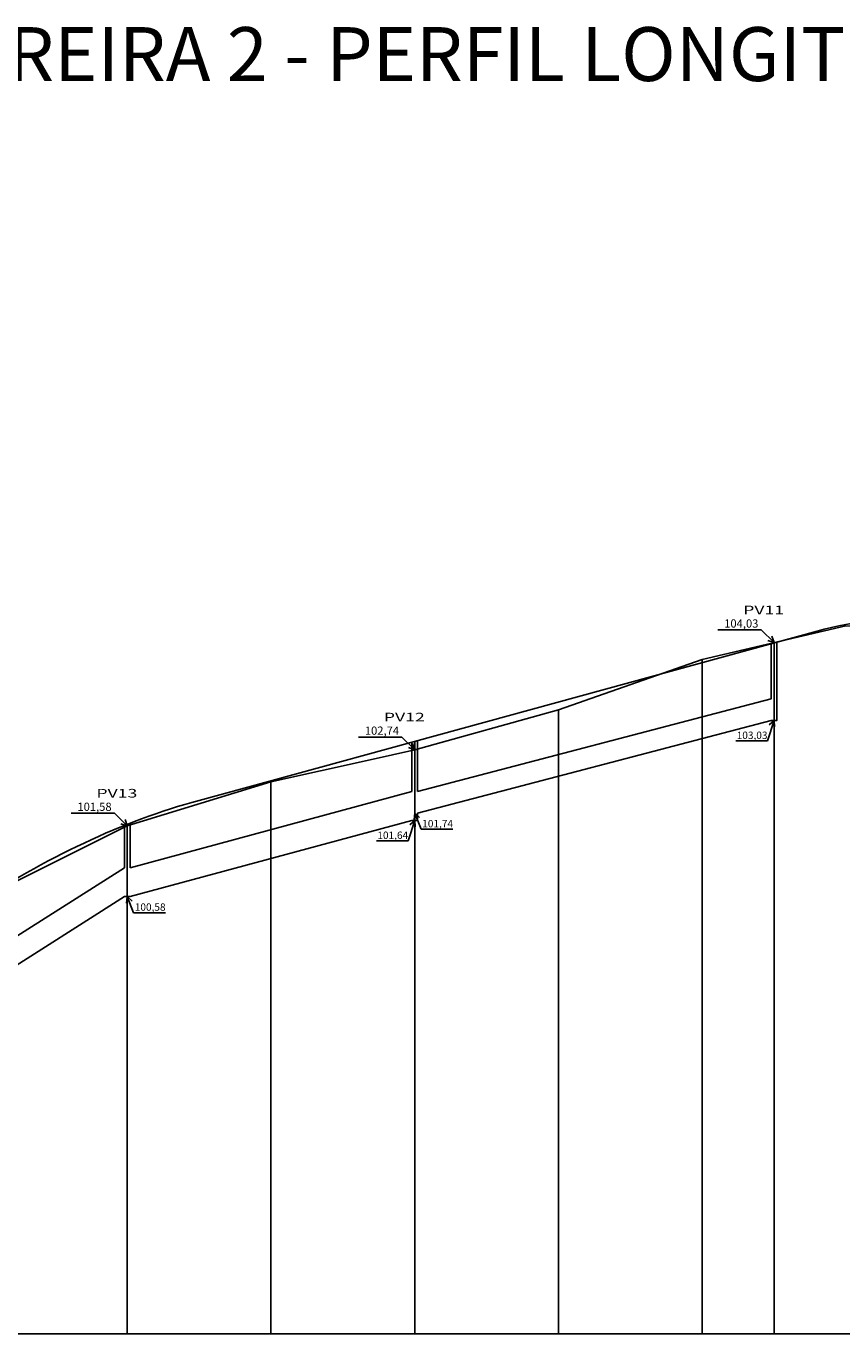
# Model space of a CAD drawing. Units: inches. Extents: x 185263 to 186246, y 1668431 to 1669544.
# Drawn here: x 185621 to 185735, y 1669006 to 1669188 of the extents above; entities that cross this region are included whole.
import ezdxf
from ezdxf.enums import TextEntityAlignment as Align

# ---------------------------------------------------------------- set-up
doc = ezdxf.new("R2010")
doc.units = ezdxf.units.IN
doc.header["$MEASUREMENT"] = 0
doc.linetypes.add('CONTINUO', pattern=[0])
doc.linetypes.add('LIN0', pattern=[0])
doc.layers.add('Malha Gauss Kruguer', color=7, linetype='CONTINUO')
doc.layers.add('PERFIL_LONGITUDINAL', color=7, linetype='LIN0')
doc.styles.add('ESTACA', font='txt')
doc.styles.add('PLUVIAL', font='SIMPLEX')
doc.styles.add('SIMPLEX', font='simplex', dxfattribs={"height": 0.2})

msp = doc.modelspace()

# ---------------------------------------------------------------- linework, layer by layer
at = {"layer": 'PERFIL_LONGITUDINAL', "color": 252, "linetype": 'Continuous'}
for p, q in [((185723.566, 1669104.076), (185717.542, 1669104.076)), ((185725.35, 1669102.324), (185723.566, 1669104.076)), ((185725.35, 1669091.509), (185724.465, 1669088.652)), ((185673.566, 1669089.181), (185667.542, 1669089.181)), ((185675.35, 1669087.429), (185673.566, 1669089.181)), ((185724.465, 1669088.652), (185720.018, 1669088.652)), ((185633.566, 1669078.591), (185627.542, 1669078.591)), ((185635.35, 1669076.839), (185633.566, 1669078.591)), ((185675.35, 1669078.609), (185676.234, 1669076.368)), ((185675.35, 1669077.609), (185674.465, 1669074.752)), ((185676.234, 1669076.368), (185680.682, 1669076.368)), ((185674.465, 1669074.752), (185670.018, 1669074.752)), ((185635.35, 1669067.009), (185636.234, 1669064.768)), ((185636.234, 1669064.768), (185640.682, 1669064.768))]:
    msp.add_line(p, q, dxfattribs=at)
at = {"layer": 'PERFIL_LONGITUDINAL', "color": 8, "linetype": 'LIN0'}
msp.add_line((185725.35, 1669006.209), (185725.35, 1669102.324), dxfattribs=at)
at = {"layer": 'PERFIL_LONGITUDINAL', "color": 30, "linetype": 'LIN0'}
for p, q in [((185675.75, 1669081.609), (185724.95, 1669094.509)), ((185675.75, 1669078.609), (185724.95, 1669091.509)), ((185674.95, 1669081.609), (185674.95, 1669088.485)), ((185675.75, 1669081.609), (185675.75, 1669088.703)), ((185635.75, 1669071.009), (185674.95, 1669081.609)), ((185675.75, 1669077.609), (185675.75, 1669078.609)), ((185634.95, 1669076.885), (185634.95, 1669071.009)), ((185635.75, 1669067.009), (185674.95, 1669077.609)), ((185635.75, 1669077.201), (185635.75, 1669071.009)), ((185634.95, 1669071.009), (185595.75, 1669046.109)), ((185634.95, 1669067.009), (185595.75, 1669042.109))]:
    msp.add_line(p, q, dxfattribs=at)
at = {"layer": 'PERFIL_LONGITUDINAL', "color": 7, "linetype": 'CONTINUO', "flags": 128}
msp.add_lwpolyline([(185275.35, 1669114.239), (185295.35, 1669096.309), (185315.35, 1669082.489), (185335.35, 1669076.509), (185355.35, 1669070.879), (185375.35, 1669065.559), (185384.091, 1669061.179), (185394.282, 1669056.819), (185395.35, 1669056.499), (185415.35, 1669048.749), (185435.148, 1669044.189), (185435.35, 1669044.219), (185455.35, 1669042.169), (185475.35, 1669042.269), (185495.35, 1669042.609), (185509.944, 1669042.589), (185515.35, 1669041.979), (185535.35, 1669039.969), (185538.787, 1669039.859), (185555.35, 1669039.339), (185575.35, 1669041.439), (185580.091, 1669043.539), (185595.35, 1669050.289), (185613.043, 1669064.959), (185615.35, 1669066.869), (185625.7, 1669072.029), (185635.35, 1669076.839), (185655.35, 1669082.949), (185669.146, 1669086.039), (185675.35, 1669087.429), (185695.35, 1669092.979), (185715.35, 1669099.979), (185735.35, 1669104.669), (185755.35, 1669103.689), (185775.35, 1669096.609), (185776.036, 1669096.289), (185795.35, 1669087.149), (185815.35, 1669076.089), (185816.202, 1669075.659), (185835.35, 1669065.889), (185855.35, 1669051.549), (185875.35, 1669033.179), (185895.35, 1669016.499), (185899.604, 1669013.139)], dxfattribs=at)
at = {"layer": 'PERFIL_LONGITUDINAL', "color": 6, "linetype": 'CONTINUO', "flags": 128}
for points in [[(185731.35, 1669103.91), (185732.35, 1669104.173), (185733.35, 1669104.417), (185734.35, 1669104.642), (185735.35, 1669104.847), (185736.35, 1669105.033), (185737.35, 1669105.199), (185738.35, 1669105.345), (185739.35, 1669105.472), (185740.35, 1669105.579), (185741.35, 1669105.667), (185742.35, 1669105.735), (185743.35, 1669105.784), (185744.35, 1669105.813), (185745.35, 1669105.822), (185746.35, 1669105.812), (185747.35, 1669105.783), (185748.35, 1669105.734), (185749.35, 1669105.665), (185750.35, 1669105.577), (185751.35, 1669105.469), (185752.35, 1669105.341), (185753.35, 1669105.195), (185754.35, 1669105.028), (185755.35, 1669104.842), (185756.35, 1669104.637), (185757.35, 1669104.411), (185758.35, 1669104.167), (185759.35, 1669103.903), (185760.35, 1669103.619), (185761.35, 1669103.316), (185762.35, 1669102.993), (185763.35, 1669102.65), (185764.35, 1669102.288), (185765.35, 1669101.907), (185766.35, 1669101.506), (185767.35, 1669101.085), (185768.35, 1669100.645), (185769.35, 1669100.185), (185770.35, 1669099.706), (185771.35, 1669099.207)], [(185645.35, 1669080.389), (185731.35, 1669103.91)], [(185605.35, 1669059.702), (185606.35, 1669060.457), (185607.35, 1669061.2), (185608.35, 1669061.93), (185609.35, 1669062.648), (185610.35, 1669063.354), (185611.35, 1669064.048), (185612.35, 1669064.73), (185613.35, 1669065.399), (185614.35, 1669066.057), (185615.35, 1669066.702), (185616.35, 1669067.335), (185617.35, 1669067.955), (185618.35, 1669068.564), (185619.35, 1669069.16), (185620.35, 1669069.744), (185621.35, 1669070.316), (185622.35, 1669070.876), (185623.35, 1669071.424), (185624.35, 1669071.959), (185625.35, 1669072.483), (185626.35, 1669072.994), (185627.35, 1669073.493), (185628.35, 1669073.979), (185629.35, 1669074.454), (185630.35, 1669074.916), (185631.35, 1669075.366), (185632.35, 1669075.804), (185633.35, 1669076.23), (185634.35, 1669076.644), (185635.35, 1669077.045), (185636.35, 1669077.434), (185637.35, 1669077.811), (185638.35, 1669078.176), (185639.35, 1669078.529), (185640.35, 1669078.869), (185641.35, 1669079.198), (185642.35, 1669079.514), (185643.35, 1669079.818), (185644.35, 1669080.11), (185645.35, 1669080.389)]]:
    msp.add_lwpolyline(points, dxfattribs=at)
at = {"layer": 'PERFIL_LONGITUDINAL', "color": 252, "linetype": 'Continuous'}
for points in [[(185724.483, 1669102.63), (185725.35, 1669102.324), (185725.059, 1669103.197)], [(185724.677, 1669090.883), (185725.35, 1669091.509), (185725.432, 1669090.593)], [(185674.483, 1669087.735), (185675.35, 1669087.429), (185675.059, 1669088.302)], [(185675.263, 1669077.702), (185675.35, 1669078.617), (185676.02, 1669077.986)], [(185634.483, 1669077.145), (185635.35, 1669076.839), (185635.059, 1669077.712)], [(185674.675, 1669076.984), (185675.35, 1669077.609), (185675.43, 1669076.693)], [(185635.268, 1669066.089), (185635.356, 1669067.004), (185636.025, 1669066.373)]]:
    msp.add_lwpolyline(points, dxfattribs=at)
at = {"layer": 'PERFIL_LONGITUDINAL', "color": 30, "linetype": 'LIN0', "flags": 128}
for points in [[(185724.95, 1669091.509), (185725.75, 1669091.509), (185725.75, 1669102.378)], [(185724.95, 1669102.159), (185724.95, 1669094.509)], [(185674.95, 1669077.609), (185675.75, 1669077.609)], [(185634.95, 1669067.009), (185635.75, 1669067.009)]]:
    msp.add_lwpolyline(points, dxfattribs=at)
at = {"layer": 'PERFIL_LONGITUDINAL', "color": 8, "linetype": 'LIN0', "flags": 128}
for points in [[(185715.35, 1669099.979), (185715.35, 1669006.209)], [(185695.35, 1669092.979), (185695.35, 1669006.209)], [(185675.35, 1669088.594), (185675.35, 1669006.209)], [(185655.35, 1669082.949), (185655.35, 1669006.209)], [(185635.35, 1669076.839), (185635.35, 1669006.209)]]:
    msp.add_lwpolyline(points, dxfattribs=at)
at = {"layer": 'PERFIL_LONGITUDINAL', "linetype": 'LIN0', "flags": 128}
msp.add_lwpolyline([(185275.35, 1669006.209), (185899.604, 1669006.209)], dxfattribs=at)

# ---------------------------------------------------------------- texts
at = {"layer": 'Malha Gauss Kruguer', "color": 2, "style": 'SIMPLEX'}
msp.add_text('ESTRADA DA PEDREIRA 2 - PERFIL LONGITUDINAL', height=7.5, dxfattribs=at).set_placement((185537.072, 1669180.401))
at = {"layer": 'PERFIL_LONGITUDINAL', "linetype": 'LIN0', "style": 'ESTACA', "width": 1.5}
for s, p in [('PV11', (185721.06, 1669106.861)), ('PV12', (185671.06, 1669091.966)), ('PV13', (185631.06, 1669081.376))]:
    msp.add_text(s, height=1.2, dxfattribs=at).set_placement(p, align=Align.MIDDLE_LEFT)
at = {"layer": 'PERFIL_LONGITUDINAL', "color": 3, "linetype": 'LIN0', "style": 'PLUVIAL'}
for s, p in [('104,03', (185720.798, 1669104.407)), ('102,74', (185670.798, 1669089.512)), ('101,58', (185630.798, 1669078.922))]:
    msp.add_text(s, height=1.1431, dxfattribs=at).set_placement(p, align=Align.CENTER)
for s, rotation, p in [('103,03', 360, (185722.3, 1669088.92)), ('101,74', 0, (185678.545, 1669076.635)), ('101,64', 360, (185672.3, 1669075.02)), ('100,58', 0, (185638.545, 1669065.035))]:
    msp.add_text(s, height=1.0288, rotation=rotation, dxfattribs=at).set_placement(p, align=Align.CENTER)

doc.saveas('drawing.dxf')
